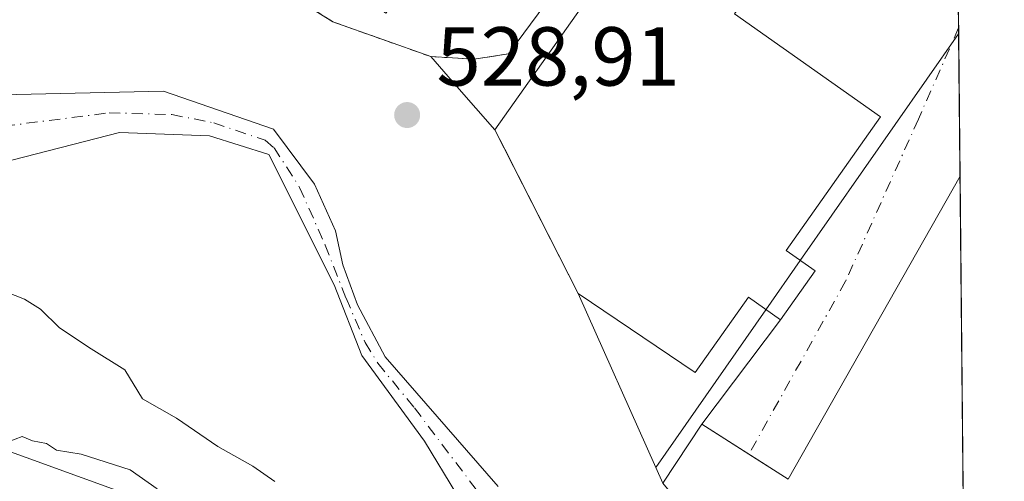
# Model space of a CAD drawing. Units: metres. Extents: x 562913 to 566337, y 4749537 to 4751886.
# Drawn here: x 566219 to 566337, y 4750085 to 4750141 of the extents above; entities that cross this region are included whole.
import ezdxf

# ---------------------------------------------------------------- set-up
doc = ezdxf.new("R2010")
doc.units = ezdxf.units.M
doc.header["$MEASUREMENT"] = 0
doc.linetypes.add('DGN Style 2', pattern=[1.6480167562047852, 0.988810053722871, -0.6592067024819142])
doc.linetypes.add('DGN Style 4', pattern=[2.6384748266838614, 1.318413404963828, -0.6592067024819142, 0.001648016756204785, -0.6592067024819142])
for name, color, linetype, lineweight in [('Alambrada', 7, 'DGN Style 2', 0), ('Arbolado forestal CxS', 92, 'Continuous', 0), ('Comarca CxS', 21, 'Continuous', 0), ('Comunidad Autónoma CxS', 142, 'Continuous', 0), ('Corriente natural Cxs', 4, 'Continuous', 13), ('Corriente natural eje', 4, 'DGN Style 4', 0), ('Curva de nivel normal', 30, 'Continuous', 0), ('Edificación industrial Cxs', 135, 'Continuous', 13), ('Explanada Cxs', 7, 'Continuous', 0), ('Instalación de energía eléctrica Cxs', 135, 'Continuous', 0), ('Municipio CxS', 4, 'Continuous', 0), ('Núcleo urbano CxS', 7, 'Continuous', 0), ('Provincia CxS', 1, 'Continuous', 0), ('Punto de cota en terreno', 7, 'Continuous', 0), ('Recinto industrial CxS', 135, 'Continuous', 0), ('Rótulo de punto de cota en terreno', 7, 'Continuous', 0), ('Suelo desnudo CxS', 253, 'Continuous', 0), ('Tendido', 6, 'Continuous', 0), ('Vía urbana Cxs', 4, 'Continuous', 0), ('Vía urbana eje', 4, 'DGN Style 4', 0)]:
    doc.layers.add(name, color=color, linetype=linetype, lineweight=lineweight)
doc.styles.add('Style-Arial', font='txt')

# ---------------------------------------------------------------- blocks, each defined once
blk = doc.blocks.new('5PATER')
at = {"layer": 'Instalación de energía eléctrica Cxs', "linetype": 'Continuous', "lineweight": 0}
h = blk.add_hatch(color=51, dxfattribs=at)
edge = h.paths.add_edge_path()
edge.add_ellipse((0, 0), major_axis=(-0.1095731443231308, -0.1110710700762829), ratio=0.9994222409660322, start_angle=0, end_angle=360)
blk = doc.blocks.new('*U15')
at = {"layer": 'Explanada Cxs', "color": 7, "linetype": 'Continuous', "lineweight": 0}
blk.add_polyline3d([(566205.9401000004, 4750200.2401, 533.5350999999937), (566216.7100999998, 4750193.050100001, 535.4815999999992), (566260.0500999996, 4750164.140100001, 534.9535000000033), (566268.2100999998, 4750176.380100001, 532.6570000000065), (566216.8000999996, 4750210.970100001, 534.1904000000068), (566214.3000999996, 4750212.6501, 533.5034000000014), (566218.7500999998, 4750219.0701, 531.5338000000047), (566294.6001000004, 4750166.960100001, 530.1285999999964), (566297.8101000004, 4750164.370100001, 530.1107000000047), (566277.1700999998, 4750136.470100001, 531.8050999999978), (566273.0500999996, 4750135.8301, 533.1689999999944), (566267.8201000001, 4750136.140100001, 536.1745999999986), (566256.1001000004, 4750140.3101, 539.6346999999951), (566251.0100999996, 4750143.5101, 539.2596000000049), (566245.8901000004, 4750145.5801, 536.6114999999991), (566239.7301000003, 4750146.470100001, 535.3600000000006), (566225.0500999996, 4750150.0701, 536.2183999999979), (566216.5100999996, 4750152.610099999, 532.2697000000044), (566202.3000999996, 4750156.860099999, 540.1584000000003), (566203.3300999999, 4750192.790100001, 532.8880999999965), (566200.1700999998, 4750197.670100001, 531.926099999997), (566204.3000999996, 4750202.390100001, 532.9152000000031)], close=True, dxfattribs=at)
blk.add_3dface([(566278.6700999998, 4750161.840100001, 531.8779999999971), (566268.3701, 4750170.0101, 533.9765000000043), (566252.1401000004, 4750149.5001, 532.2011999999959), (566262.4401000004, 4750141.340100001, 534.2636000000057)], dxfattribs=at)

msp = doc.modelspace()

# ---------------------------------------------------------------- linework, layer by layer
at = {"layer": 'Alambrada', "color": 7, "linetype": 'DGN Style 2', "lineweight": 0}
msp.add_polyline3d([(566180.5100999996, 4750240.7401, 534.2372999999934), (566194.5701000001, 4750231.420100001, 532.793399999995), (566194.7801000001, 4750216.710100001, 532.3125), (566200.1700999998, 4750197.670100001, 531.926099999997), (566203.3300999999, 4750192.790100001, 532.8880999999965), (566202.3000999996, 4750156.860099999, 540.1584000000003), (566216.5100999996, 4750152.610099999, 532.2697000000044), (566225.0500999996, 4750150.0701, 536.2183999999979), (566239.7301000003, 4750146.470100001, 535.3600000000006), (566245.8901000004, 4750145.5801, 536.6114999999991), (566251.0100999996, 4750143.5101, 539.2596000000049), (566256.1001000004, 4750140.3101, 539.6346999999951), (566267.8201000001, 4750136.140100001, 536.1745999999986), (566273.0500999996, 4750135.8301, 533.1689999999944), (566277.1700999998, 4750136.470100001, 531.8050999999978)], dxfattribs=at)
at = {"layer": 'Arbolado forestal CxS', "color": 92, "linetype": 'Continuous', "lineweight": 0}
for points in [[(566216.5100999996, 4750152.610099999, 530.9658000000054), (566225.0500999996, 4750150.0701, 530.2608999999939), (566239.7302000001, 4750146.470100001, 530.049199999994), (566245.8901000004, 4750145.5801, 529.6981999999989), (566251.0102000004, 4750143.5101, 529.5803000000016), (566256.1001000004, 4750140.3101, 529.4513000000006), (566267.8201000001, 4750136.140100001, 529.6503999999986), (566270.9559000004, 4750132.577299999, 529.5357999999978), (566275.5301000001, 4750127.380100001, 529.6520000000019), (566276.7117, 4750125.0525, 529.7501000000047), (566278.3102000002, 4750121.9036, 529.795100000003), (566285.5000999998, 4750107.7401, 529.7543000000006), (566294.8011999996, 4750086.901900001, 529.3653000000049), (566295.6501000002, 4750085.0001, 529.3603000000003)], [(566216.5100999996, 4750152.610099999, 530.9658000000054), (566225.0500999996, 4750150.0701, 530.2608999999939), (566239.7302000001, 4750146.470100001, 530.049199999994), (566245.8901000004, 4750145.5801, 529.6981999999989), (566251.0102000004, 4750143.5101, 529.5803000000016), (566256.1001000004, 4750140.3101, 529.4513000000006), (566267.8201000001, 4750136.140100001, 529.6503999999986), (566270.9559000004, 4750132.577299999, 529.5357999999978), (566275.5301000001, 4750127.380100001, 529.6520000000019), (566276.7117, 4750125.0525, 529.7501000000047), (566278.3102000002, 4750121.9036, 529.795100000003), (566285.5000999998, 4750107.7401, 529.7543000000006), (566294.8011999996, 4750086.901900001, 529.3653000000049)], [(566275.9001000002, 4750084.630100001, 526.0096000000049), (566262.3800999997, 4750100.1501, 526.6374999999971), (566259.0601000004, 4750106.390100001, 527.0274000000063), (566257.3000999996, 4750111.190099999, 526.7559000000037), (566256.4201999997, 4750115.270099999, 526.4949999999953), (566253.9001000002, 4750120.870100001, 526.7881000000052), (566248.9801000003, 4750127.4301, 526.1244000000006), (566235.7801000001, 4750131.9901, 525.7629000000015), (566216.4101, 4750131.5801, 526.3494999999966)], [(566216.4101, 4750131.5801, 526.3494999999966), (566235.7801000001, 4750131.9901, 525.7629000000015), (566248.9801000003, 4750127.4301, 526.1244000000006), (566253.9001000002, 4750120.870100001, 526.7881000000052), (566256.4201999997, 4750115.270099999, 526.4949999999953), (566257.3000999996, 4750111.190099999, 526.7559000000037), (566259.0601000004, 4750106.390100001, 527.0274000000063), (566262.3800999997, 4750100.1501, 526.6374999999971), (566275.9001000002, 4750084.630100001, 526.0096000000049)], [(566216.3601000002, 4750123.4001, 526.5443999999989), (566230.5000999998, 4750127.030099999, 525.7715999999928), (566241.3000999996, 4750126.630100001, 526.5853000000062), (566248.4200999998, 4750124.390100001, 526.6144999999962), (566256.2600999996, 4750108.790100001, 527.3019999999962), (566259.5800999999, 4750100.3101, 527.2394999999962), (566267.1001000004, 4750090.0701, 526.2449000000051), (566270.9402000001, 4750083.670100001, 525.9379999999946)], [(566216.3601000002, 4750123.4001, 526.5443999999989), (566230.5000999998, 4750127.030099999, 525.7715999999928), (566241.3000999996, 4750126.630100001, 526.5853000000062), (566248.4200999998, 4750124.390100001, 526.6144999999962), (566256.2600999996, 4750108.790100001, 527.3019999999962), (566259.5800999999, 4750100.3101, 527.2394999999962), (566267.1001000004, 4750090.0701, 526.2449000000051), (566270.9402000001, 4750083.670100001, 525.9379999999946)], [(566294.8011999996, 4750086.901900001, 529.3653000000049), (566295.6501000002, 4750085.0001, 529.3603000000003), (566305.3901000004, 4750073.220100001, 529.3877000000066), (566328.6300999997, 4750056.9301, 529.3341999999975), (566325.1101000002, 4750051.6801, 529.2550000000047), (566332.0044999998, 4750047.013900001, 529.2805999999982)]]:
    msp.add_polyline3d(points, dxfattribs=at)
at = {"layer": 'Comarca CxS', "color": 21, "linetype": 'Continuous', "lineweight": 0, "flags": 128}
msp.add_lwpolyline([(563422.2597557101, 4749545.244055116), (562934.6100004795, 4749540.669982462), (562913.3900004787, 4751854.099982437), (563365.552524803, 4751858.342612538), (565024.2986986515, 4751873.90658803), (566314.2300005066, 4751886.009982439), (566335.8264563255, 4749651.578462524), (566336.5900005053, 4749572.579982461)], close=True, dxfattribs=at)
at = {"layer": 'Comunidad Autónoma CxS', "color": 142, "linetype": 'Continuous', "lineweight": 0, "flags": 128}
msp.add_lwpolyline([(563422.2597557101, 4749545.244055116), (562934.6100004795, 4749540.669982462), (562913.3900004787, 4751854.099982437), (563365.552524803, 4751858.342612538), (565024.2986986515, 4751873.90658803), (566314.2300005066, 4751886.009982439), (566335.8264563255, 4749651.578462524), (566336.5900005053, 4749572.579982461)], close=True, dxfattribs=at)
at = {"layer": 'Corriente natural Cxs', "color": 4, "linetype": 'Continuous', "lineweight": 13}
for points in [[(566216.4101, 4750131.5801, 526.3494999999966), (566235.7801000001, 4750131.9901, 525.7629000000015), (566248.9801000003, 4750127.4301, 526.1244000000006), (566253.9001000002, 4750120.870100001, 526.7881000000052), (566256.4200999998, 4750115.270099999, 526.4951000000001), (566257.3000999996, 4750111.190099999, 526.7559000000037), (566259.0601000004, 4750106.390100001, 527.0274000000063), (566262.3800999997, 4750100.1501, 526.6374999999971), (566275.9001000002, 4750084.630100001, 526.0096000000049)], [(566216.4101, 4750131.5801, 526.3494999999966), (566235.7801000001, 4750131.9901, 525.7629000000015), (566248.9801000003, 4750127.4301, 526.1244000000006), (566253.9001000002, 4750120.870100001, 526.7881000000052), (566256.4200999998, 4750115.270099999, 526.4951000000001), (566257.3000999996, 4750111.190099999, 526.7559000000037), (566259.0601000004, 4750106.390100001, 527.0274000000063), (566262.3800999997, 4750100.1501, 526.6374999999971), (566275.9001000002, 4750084.630100001, 526.0096000000049)], [(566270.9401000004, 4750083.670100001, 525.9379999999946), (566267.1001000004, 4750090.0701, 526.2449000000051), (566259.5800999999, 4750100.3101, 527.2394999999962), (566256.2600999996, 4750108.790100001, 527.3019999999962), (566248.4200999998, 4750124.390100001, 526.6144999999962), (566241.3000999996, 4750126.630100001, 526.5853000000062), (566230.5000999998, 4750127.030099999, 525.7715999999928), (566216.3601000002, 4750123.4001, 526.5443999999989)], [(566270.9401000004, 4750083.670100001, 525.9379999999946), (566267.1001000004, 4750090.0701, 526.2449000000051), (566259.5800999999, 4750100.3101, 527.2394999999962), (566256.2600999996, 4750108.790100001, 527.3019999999962), (566248.4200999998, 4750124.390100001, 526.6144999999962), (566241.3000999996, 4750126.630100001, 526.5853000000062), (566230.5000999998, 4750127.030099999, 525.7715999999928), (566216.3601000002, 4750123.4001, 526.5443999999989)]]:
    msp.add_polyline3d(points, dxfattribs=at)
at = {"layer": 'Corriente natural eje', "color": 4, "linetype": 'DGN Style 4', "lineweight": 0}
msp.add_polyline3d([(566194.9937000005, 4750117.9307, 526.0182999999961), (566201.4301000005, 4750122.2301, 525.9579999999987), (566210.2401000002, 4750126.0101, 525.9358000000066), (566216.6601, 4750127.800100001, 525.9266999999963), (566229.2600999996, 4750129.4001, 525.6385000000009), (566236.7901, 4750129.200099999, 526.0849000000017), (566241.8300999999, 4750128.200099999, 526.3494999999966), (566247.9801000003, 4750126.120100001, 526.3656999999948), (566249.0401, 4750125.220100001, 526.4600999999967), (566252.1101000002, 4750120.470100001, 526.8132999999943), (566255.1801000005, 4750113.5601, 526.9147999999988), (566257.6700999998, 4750107.190099999, 527.2516000000032), (566259.9600999998, 4750101.870100001, 527.1088000000018), (566261.4901000002, 4750099.380100001, 526.8656000000046), (566265.8701, 4750094.040100001, 526.2970000000059), (566276.2701000003, 4750080.3101, 526.0528000000049), (566280.6700999998, 4750075.390100001, 526.1034999999974), (566289.7301000003, 4750066.710100001, 526.8741000000009), (566297.3101000004, 4750059.800100001, 525.7577000000019), (566309.7801000001, 4750049.9001, 526.4569999999949), (566319.2001, 4750042.0601, 526.7654999999941), (566324.5701000001, 4750037.0601, 526.7070999999996), (566332.1756999996, 4750029.2941, 526.4244000000035)], dxfattribs=at)
at = {"layer": 'Curva de nivel normal', "color": 30, "linetype": 'Continuous', "lineweight": 0, "flags": 128}
for points, elevation in [([(566249.1500000004, 4750085.199999999), (566246.5199999996, 4750087.07), (566242.2999999998, 4750089.4), (566237.3499999996, 4750092.789999999), (566233.2599999999, 4750095.130000001), (566231.1500000004, 4750098.600000001), (566227.1100000005, 4750101.119999999), (566223.3300000001, 4750103.65), (566221.04, 4750105.880000001), (566219.1399999997, 4750107.08), (566216.9000000004, 4750107.949999999)], 530), ([(566235.0300000003, 4750084.33), (566231.8099999996, 4750086.609999999), (566225.9000000004, 4750088.480000001), (566222.9800000004, 4750088.960000001), (566221.7800000003, 4750089.779999999), (566220.0899999999, 4750090.09), (566218.8300000001, 4750090.600000001), (566216.3399999999, 4750089.640000001), (566211.2999999998, 4750088.970000001), (566206.7400000002, 4750090.100000001), (566202.7199999997, 4750088.970000001), (566201.2699999996, 4750087), (566200.25, 4750084.4)], 535)]:
    msp.add_lwpolyline(points, dxfattribs=dict(at, elevation=elevation))
at = {"layer": 'Edificación industrial Cxs', "color": 135, "linetype": 'Continuous', "lineweight": 13, "flags": 128}
for points, elevation in [([(566313.9001000002, 4750110.460100001), (566309.7401000002, 4750104.5801), (566305.9101, 4750107.290100001), (566299.5401, 4750098.270099999), (566285.5000999998, 4750107.7401), (566275.5301000001, 4750127.380100001), (566296.6700999998, 4750157.300100001), (566309.2701000003, 4750148.390100001), (566304.2401000002, 4750141.280099999), (566321.7301000003, 4750128.9101), (566310.4301000005, 4750112.920100001)], 540.1940999999933), ([(566331.2814999997, 4750121.812700001), (566332.0044999998, 4750047.013900001), (566325.1101000002, 4750051.6801), (566328.6300999997, 4750056.9301), (566305.3901000004, 4750073.220100001), (566295.6501000002, 4750085.0001), (566300.3300999999, 4750092.0801), (566310.6700999998, 4750085.4801), (566331.2800000003, 4750121.810000001)], 536.584799999997)]:
    msp.add_lwpolyline(points, close=True, dxfattribs=dict(at, elevation=elevation))
at = {"layer": 'Edificación industrial Cxs', "color": 135, "linetype": 'Continuous', "lineweight": 13, "extrusion": (-0.0003466251428104831, 0.03586050446050963, 0.9993567451470211), "elevation": 170679.0168568768, "flags": 128}
msp.add_lwpolyline([(-612217.0295602567, -4741355.040794213), (-612217.0295602567, -4741280.190352151)], dxfattribs=at)
at = {"layer": 'Edificación industrial Cxs', "color": 135, "linetype": 'Continuous', "lineweight": 13}
for points in [[(566313.9001000002, 4750110.460100001, 531.6349000000046), (566309.7401000002, 4750104.5801, 531.9235999999946), (566305.9101, 4750107.290100001, 537.0390999999945), (566299.5401, 4750098.270099999, 533.4401999999973), (566285.5000999998, 4750107.7401, 538.3770999999979), (566275.5301000001, 4750127.380100001, 540.1940999999933), (566296.6700999998, 4750157.300100001, 532.2462999999989), (566309.2701000003, 4750148.390100001, 532.4189000000042), (566304.2401000002, 4750141.280099999, 537.8252999999969), (566321.7301000003, 4750128.9101, 531.7197000000015), (566310.4301000005, 4750112.920100001, 535.689400000003), (566313.9001000002, 4750110.460100001, 531.6349000000046)], [(566332.0044999998, 4750047.013900001, 536.5847999999969), (566325.1101000002, 4750051.6801, 534.4931999999973), (566328.6300999997, 4750056.9301, 535.0102999999945), (566305.3901000004, 4750073.220100001, 534.8613000000041), (566295.6501000002, 4750085.0001, 531.8362000000052), (566300.3300999999, 4750092.0801, 530.2216999999946), (566310.6700999998, 4750085.4801, 535.4885000000068), (566331.2800000003, 4750121.810000001, 533.9005000000034), (566331.2814999997, 4750121.812700001, 533.9005000000034)]]:
    msp.add_polyline3d(points, dxfattribs=at)
at = {"layer": 'Explanada Cxs', "color": 7, "linetype": 'Continuous', "lineweight": 0}
for points in [[(566214.3000999996, 4750212.6501, 533.5034000000014), (566218.7500999998, 4750219.0701, 531.5338000000047), (566294.6001000004, 4750166.960100001, 530.1285999999964), (566297.8101000004, 4750164.370100001, 530.1107000000047), (566277.1700999998, 4750136.470100001, 531.8050999999978)], [(566277.1700999998, 4750136.470100001, 531.8050999999978), (566273.0500999996, 4750135.8301, 533.1689999999944), (566267.8201000001, 4750136.140100001, 536.1745999999986), (566256.1001000004, 4750140.3101, 539.6346999999951), (566251.0100999996, 4750143.5101, 539.2596000000049), (566245.8901000004, 4750145.5801, 536.6114999999991), (566239.7301000003, 4750146.470100001, 535.3600000000006), (566225.0500999996, 4750150.0701, 536.2183999999979), (566216.5100999996, 4750152.610099999, 532.2697000000044), (566202.3000999996, 4750156.860099999, 540.1584000000003), (566203.3300999999, 4750192.790100001, 532.8880999999965), (566200.1700999998, 4750197.670100001, 531.926099999997)]]:
    msp.add_polyline3d(points, dxfattribs=at)
at = {"layer": 'Municipio CxS', "color": 4, "linetype": 'Continuous', "lineweight": 0, "flags": 128}
msp.add_lwpolyline([(566314.2300005066, 4751886.009982439), (566335.8264563255, 4749651.578462524)], dxfattribs=at)
at = {"layer": 'Núcleo urbano CxS', "color": 7, "linetype": 'Continuous', "lineweight": 0, "extrusion": (0.0002106417924409398, -0.02183843044263586, 0.9997614908496113), "elevation": -103086.9352176762, "flags": 128}
msp.add_lwpolyline([(612119.9359342393, 4743340.154996583), (612119.9359342394, 4743336.317902964)], dxfattribs=at)
at = {"layer": 'Núcleo urbano CxS', "color": 7, "linetype": 'Continuous', "lineweight": 0, "extrusion": (0.0001736030095983893, -0.017850017400672, 0.9998406606758854), "elevation": -84162.35089406546, "flags": 128}
msp.add_lwpolyline([(612500.3345125008, 4743660.737851309), (612500.3345125008, 4743660.048808938)], dxfattribs=at)
at = {"layer": 'Núcleo urbano CxS', "color": 7, "linetype": 'Continuous', "lineweight": 0, "extrusion": (-0.819760129992367, 0.5727070130880852, 8.021609293385768e-05), "elevation": 2256182.224118604, "flags": 128}
msp.add_lwpolyline([(-4218316.283767114, 348.4962781559907), (-4218283.138932132, 348.184578154982), (-4218275.934021906, 348.4596781543532), (-4218252.873870577, 348.3831781556244)], dxfattribs=at)
at = {"layer": 'Núcleo urbano CxS', "color": 7, "linetype": 'Continuous', "lineweight": 0, "extrusion": (6.397940070080823e-05, -0.006618998589525029, 0.999978092142177), "elevation": -30875.46223960681, "flags": 128}
msp.add_lwpolyline([(566331.0814643962, 4750038.571606633), (566331.2464716259, 4750021.501132691)], dxfattribs=at)
at = {"layer": 'Núcleo urbano CxS', "color": 7, "linetype": 'Continuous', "lineweight": 0, "elevation": 529.3653999999951, "flags": 128}
msp.add_lwpolyline([(566331.2807999998, 4750121.8102), (566331.2814999997, 4750121.812700001)], dxfattribs=at)
at = {"layer": 'Núcleo urbano CxS', "color": 7, "linetype": 'Continuous', "lineweight": 0, "extrusion": (1.096865206304031e-05, -0.00113363906355453, 0.9999993573708748), "elevation": -4849.346690099194, "flags": 128}
msp.add_lwpolyline([(566331.2749595031, 4750119.365070465), (566331.9986604332, 4750044.568722404)], dxfattribs=at)
at = {"layer": 'Núcleo urbano CxS', "color": 7, "linetype": 'Continuous', "lineweight": 0}
for points in [[(566079.2059000004, 4750317.2293, 533.0157999999938), (566331.0403000005, 4750146.7676, 529.6912000000011), (566331.1164999995, 4750138.8828, 529.4784000000072), (566312.1342000002, 4750111.711999999, 529.1667000000016), (566308.0078999996, 4750105.8057, 529.4418000000006), (566294.8011999996, 4750086.901900001, 529.3653000000049), (566285.5000999998, 4750107.7401, 529.7543000000006), (566278.3102000002, 4750121.9036, 529.795100000003), (566276.7117, 4750125.0525, 529.7501000000047), (566275.5301000001, 4750127.380100001, 529.6520000000019), (566270.9559000004, 4750132.577299999, 529.5357999999978), (566267.8201000001, 4750136.140100001, 529.6503999999986), (566256.1001000004, 4750140.3101, 529.4513000000006), (566251.0102000004, 4750143.5101, 529.5803000000016), (566245.8901000004, 4750145.5801, 529.6981999999989), (566239.7302000001, 4750146.470100001, 530.049199999994), (566225.0500999996, 4750150.0701, 530.2608999999939), (566216.5100999996, 4750152.610099999, 530.9658000000054)], [(566216.5100999996, 4750152.610099999, 530.9658000000054), (566225.0500999996, 4750150.0701, 530.2608999999939), (566239.7302000001, 4750146.470100001, 530.049199999994), (566245.8901000004, 4750145.5801, 529.6981999999989), (566251.0102000004, 4750143.5101, 529.5803000000016), (566256.1001000004, 4750140.3101, 529.4513000000006), (566267.8201000001, 4750136.140100001, 529.6503999999986), (566270.9559000004, 4750132.577299999, 529.5357999999978), (566275.5301000001, 4750127.380100001, 529.6520000000019), (566276.7117, 4750125.0525, 529.7501000000047), (566278.3102000002, 4750121.9036, 529.795100000003), (566285.5000999998, 4750107.7401, 529.7543000000006), (566294.8011999996, 4750086.901900001, 529.3653000000049)], [(566294.8011999996, 4750086.901900001, 529.3653000000049), (566295.6501000002, 4750085.0001, 529.3603000000003), (566305.3901000004, 4750073.220100001, 529.3877000000066), (566328.6300999997, 4750056.9301, 529.3341999999975), (566325.1101000002, 4750051.6801, 529.2550000000047), (566332.0044999998, 4750047.013900001, 529.2805999999982)]]:
    msp.add_polyline3d(points, dxfattribs=at)
msp.add_polyline3d([(566332.0044999998, 4750047.013900001, 529.2805999999982), (566325.1101000002, 4750051.6801, 529.2550000000047), (566328.6300999997, 4750056.9301, 529.3341999999975), (566305.3901000004, 4750073.220100001, 529.3877000000066), (566295.6501000002, 4750085.0001, 529.3603000000003), (566294.8011999996, 4750086.901900001, 529.3653000000049), (566308.0078999996, 4750105.8057, 529.4418000000006), (566312.1342000002, 4750111.711999999, 529.1667000000016), (566331.1164999995, 4750138.8828, 529.4784000000072)], close=True, dxfattribs=at)
at = {"layer": 'Provincia CxS', "color": 1, "linetype": 'Continuous', "lineweight": 0, "flags": 128}
msp.add_lwpolyline([(563422.2597557101, 4749545.244055116), (562934.6100004795, 4749540.669982462), (562913.3900004787, 4751854.099982437), (563365.552524803, 4751858.342612538), (565024.2986986515, 4751873.90658803), (566314.2300005066, 4751886.009982439), (566335.8264563255, 4749651.578462524), (566336.5900005053, 4749572.579982461)], close=True, dxfattribs=at)
at = {"layer": 'Recinto industrial CxS', "color": 135, "linetype": 'Continuous', "lineweight": 0, "extrusion": (-0.0007672057403836573, 0.07953850082336575, 0.9968314994431724), "elevation": 377912.6598313718, "flags": 128}
msp.add_lwpolyline([(-612121.1290472359, -4729385.08721574), (-612121.1290472358, -4729381.238944047)], dxfattribs=at)
at = {"layer": 'Recinto industrial CxS', "color": 135, "linetype": 'Continuous', "lineweight": 0, "extrusion": (-0.002148031323111712, 0.2223024654349323, 0.9749753842138712), "elevation": 1055267.83259266, "flags": 128}
msp.add_lwpolyline([(-612201.4757060157, -4625600.103013812), (-612201.4757060157, -4625581.887242088)], dxfattribs=at)
at = {"layer": 'Recinto industrial CxS', "color": 135, "linetype": 'Continuous', "lineweight": 0, "extrusion": (-0.7506842540002431, -0.660661139820301, 9.553763304824629e-05), "elevation": -3563318.641491332, "flags": 128}
msp.add_lwpolyline([(-3191729.606134447, 880.6251328236938), (-3191736.529586868, 878.6171328145429), (-3191741.275825954, 876.6056328053553)], dxfattribs=at)
at = {"layer": 'Recinto industrial CxS', "color": 135, "linetype": 'Continuous', "lineweight": 0, "extrusion": (0.8916871086392072, 0.4526522948409832, 1.61815385383043e-05), "elevation": 2655096.658260029, "flags": 128}
msp.add_lwpolyline([(3979279.40586002, 495.4135511663263), (3979295.289795119, 495.4360511663356), (3979298.82119335, 496.1427511663196), (3979301.431538216, 497.2305511665595)], dxfattribs=at)
at = {"layer": 'Recinto industrial CxS', "color": 135, "linetype": 'Continuous', "lineweight": 0, "extrusion": (0.07019349637179038, 0.2506911267785911, 0.9655189444136163), "elevation": 1231081.65336171, "flags": 128}
msp.add_lwpolyline([(735418.0088305608, -4563768.93931372), (735418.0088305608, -4563768.942002586)], dxfattribs=at)
at = {"layer": 'Recinto industrial CxS', "color": 135, "linetype": 'Continuous', "lineweight": 0, "extrusion": (-0.0003468934867177236, 0.03585235498178833, 0.9993570374531662), "elevation": 170640.154634916, "flags": 128}
msp.add_lwpolyline([(-612262.9592114048, -4741350.506217046), (-612262.9592114047, -4741275.658291596)], dxfattribs=at)
at = {"layer": 'Recinto industrial CxS', "color": 135, "linetype": 'Continuous', "lineweight": 0, "extrusion": (-0.9131622205349916, -0.4075963180706093, 2.197467430250582e-05), "elevation": -2453236.938200885, "flags": 128}
msp.add_lwpolyline([(-4106778.145492662, 585.7452828452704), (-4106780.228153089, 584.9838828450835), (-4106803.047904192, 592.2861828468423)], dxfattribs=at)
at = {"layer": 'Recinto industrial CxS', "color": 135, "linetype": 'Continuous', "lineweight": 0}
for points in [[(566328.0925000003, 4750451.760500001, 542.9900000000052), (566332.0044999998, 4750047.013900001, 536.5847999999969)], [(566267.8201000001, 4750136.140100001, 536.1745999999986), (566256.1001000004, 4750140.3101, 539.6346999999951), (566251.0100999996, 4750143.5101, 539.2596000000049), (566245.8901000004, 4750145.5801, 536.6114999999991), (566239.7301000003, 4750146.470100001, 535.3600000000006), (566225.0500999996, 4750150.0701, 536.2183999999979), (566216.5100999996, 4750152.610099999, 532.2697000000044), (566202.3000999996, 4750156.860099999, 540.1584000000003), (566203.3300999999, 4750192.790100001, 532.8880999999965), (566200.1700999998, 4750197.670100001, 531.926099999997)], [(566267.8201000001, 4750136.140100001, 536.1745999999986), (566256.1001000004, 4750140.3101, 539.6346999999951), (566251.0100999996, 4750143.5101, 539.2596000000049), (566245.8901000004, 4750145.5801, 536.6114999999991), (566239.7301000003, 4750146.470100001, 535.3600000000006), (566225.0500999996, 4750150.0701, 536.2183999999979), (566216.5100999996, 4750152.610099999, 532.2697000000044), (566202.3000999996, 4750156.860099999, 540.1584000000003), (566203.3300999999, 4750192.790100001, 532.8880999999965), (566200.1700999998, 4750197.670100001, 531.926099999997)], [(566295.6501000002, 4750085.0001, 531.8362000000052), (566294.8011999996, 4750086.901900001, 531.0748000000021), (566285.5000999998, 4750107.7401, 538.3770999999979), (566278.3102000002, 4750121.9036, 538.3996000000043), (566276.7117, 4750125.0525, 539.1062999999995), (566275.5301000001, 4750127.380100001, 540.1940999999933), (566270.9559000004, 4750132.577299999, 538.1861000000063), (566267.8201000001, 4750136.140100001, 536.1745999999986), (566256.1001000004, 4750140.3101, 539.6346999999951), (566251.0100999996, 4750143.5101, 539.2596000000049), (566245.8901000004, 4750145.5801, 536.6114999999991), (566239.7301000003, 4750146.470100001, 535.3600000000006), (566225.0500999996, 4750150.0701, 536.2183999999979), (566216.5100999996, 4750152.610099999, 532.2697000000044)]]:
    msp.add_polyline3d(points, dxfattribs=at)
at = {"layer": 'Suelo desnudo CxS', "color": 253, "linetype": 'Continuous', "lineweight": 0}
for points in [[(566216.4101, 4750131.5801, 526.3494999999966), (566235.7801000001, 4750131.9901, 525.7629000000015), (566248.9801000003, 4750127.4301, 526.1244000000006), (566253.9001000002, 4750120.870100001, 526.7881000000052), (566256.4201999997, 4750115.270099999, 526.4949999999953), (566257.3000999996, 4750111.190099999, 526.7559000000037), (566259.0601000004, 4750106.390100001, 527.0274000000063), (566262.3800999997, 4750100.1501, 526.6374999999971), (566275.9001000002, 4750084.630100001, 526.0096000000049)], [(566216.4101, 4750131.5801, 526.3494999999966), (566235.7801000001, 4750131.9901, 525.7629000000015), (566248.9801000003, 4750127.4301, 526.1244000000006), (566253.9001000002, 4750120.870100001, 526.7881000000052), (566256.4201999997, 4750115.270099999, 526.4949999999953), (566257.3000999996, 4750111.190099999, 526.7559000000037), (566259.0601000004, 4750106.390100001, 527.0274000000063), (566262.3800999997, 4750100.1501, 526.6374999999971), (566275.9001000002, 4750084.630100001, 526.0096000000049)], [(566270.9402000001, 4750083.670100001, 525.9379999999946), (566267.1001000004, 4750090.0701, 526.2449000000051), (566259.5800999999, 4750100.3101, 527.2394999999962), (566256.2600999996, 4750108.790100001, 527.3019999999962), (566248.4200999998, 4750124.390100001, 526.6144999999962), (566241.3000999996, 4750126.630100001, 526.5853000000062), (566230.5000999998, 4750127.030099999, 525.7715999999928), (566216.3601000002, 4750123.4001, 526.5443999999989)], [(566216.3601000002, 4750123.4001, 526.5443999999989), (566230.5000999998, 4750127.030099999, 525.7715999999928), (566241.3000999996, 4750126.630100001, 526.5853000000062), (566248.4200999998, 4750124.390100001, 526.6144999999962), (566256.2600999996, 4750108.790100001, 527.3019999999962), (566259.5800999999, 4750100.3101, 527.2394999999962), (566267.1001000004, 4750090.0701, 526.2449000000051), (566270.9402000001, 4750083.670100001, 525.9379999999946)]]:
    msp.add_polyline3d(points, dxfattribs=at)
at = {"layer": 'Tendido', "color": 6, "linetype": 'Continuous', "lineweight": 0, "extrusion": (0.1547004318133769, 0.4135418903234676, 0.8972462768629625), "elevation": 2052435.852016431, "flags": 128}
msp.add_lwpolyline([(1133856.426710304, -4169597.507647409), (1133863.970905548, -4169598.954886285), (1133997.792335161, -4169597.468465511)], dxfattribs=at)
at = {"layer": 'Vía urbana Cxs', "color": 4, "linetype": 'Continuous', "lineweight": 0, "extrusion": (-0.001909707943619335, 0.1976996314375646, 0.9802607860896105), "elevation": 938539.166031149, "flags": 128}
msp.add_lwpolyline([(-612187.2038710344, -4650695.068428768), (-612187.2038710344, -4650673.037549042)], dxfattribs=at)
at = {"layer": 'Vía urbana Cxs', "color": 4, "linetype": 'Continuous', "lineweight": 0, "extrusion": (0.02313084878953081, 0.03269456511946409, 0.9991976927745205), "elevation": 168933.325318488, "flags": 128}
msp.add_lwpolyline([(2281138.68130725, -4201436.465639162), (2281138.68130725, -4201443.674199885)], dxfattribs=at)
at = {"layer": 'Vía urbana Cxs', "color": 4, "linetype": 'Continuous', "lineweight": 0, "extrusion": (-0.06503713520654918, -0.08639364400269782, 0.9941359611844147), "elevation": -446681.2028250505, "flags": 128}
msp.add_lwpolyline([(-2404419.794647174, 4111363.82099502), (-2404419.794647174, 4111379.559310165)], dxfattribs=at)
at = {"layer": 'Vía urbana Cxs', "color": 4, "linetype": 'Continuous', "lineweight": 0}
msp.add_polyline3d([(566325.6797000002, 4750146.921800001, 529.6499999999943), (566331.0729, 4750143.4077, 529.5448000000034), (566331.2814999997, 4750121.812700001, 533.9005000000034), (566331.2800000003, 4750121.810000001, 533.9005000000034), (566310.6700999998, 4750085.4801, 535.4885000000068), (566305.9623999996, 4750088.484999999, 532.0754000000015), (566300.3300999999, 4750092.0801, 530.2216999999946), (566309.7401000002, 4750104.5801, 531.9235999999946), (566313.9001000002, 4750110.460100001, 531.6349000000046), (566310.4301000005, 4750112.920100001, 535.689400000003), (566321.7301000003, 4750128.9101, 531.7197000000015), (566304.2401000002, 4750141.280099999, 537.8252999999969), (566309.2701000003, 4750148.390100001, 532.4189000000042), (566314.9188000001, 4750145.061699999, 529.8043000000034), (566318.3584000003, 4750144.0034, 529.6313999999984), (566322.3271000005, 4750143.606500001, 529.5911999999954), (566325.1052999999, 4750144.929500001, 529.6013999999996)], close=True, dxfattribs=at)
for points in [[(566313.9001000002, 4750110.460100001, 531.6349000000046), (566310.4301000005, 4750112.920100001, 535.689400000003), (566321.7301000003, 4750128.9101, 531.7197000000015), (566304.2401000002, 4750141.280099999, 537.8252999999969), (566309.2701000003, 4750148.390100001, 532.4189000000042)], [(566331.2814999997, 4750121.812700001, 533.9005000000034), (566331.2800000003, 4750121.810000001, 533.9005000000034), (566310.6700999998, 4750085.4801, 535.4885000000068), (566305.9623999996, 4750088.484999999, 532.0754000000015), (566300.3300999999, 4750092.0801, 530.2216999999946)]]:
    msp.add_polyline3d(points, dxfattribs=at)
at = {"layer": 'Vía urbana eje', "color": 4, "linetype": 'DGN Style 4', "lineweight": 0}
msp.add_polyline3d([(566331.1098999997, 4750139.571799999, 529.8509000000049), (566326.2959000003, 4750128.657500001, 530.2504000000044), (566317.5646000003, 4750109.2106, 529.548299999995), (566305.9623999996, 4750088.484999999, 532.0754000000015)], dxfattribs=at)

# ---------------------------------------------------------------- block references
at = {"layer": 'Explanada Cxs', "color": 7, "linetype": 'Continuous', "lineweight": 0}
msp.add_blockref('*U15', (0, 0), dxfattribs=at)
at = {"layer": 'Punto de cota en terreno', "color": 7, "linetype": 'Continuous', "lineweight": 0, "xscale": 10, "yscale": 10, "zscale": 10}
msp.add_blockref('5PATER', (566265, 4750129.140000001, 528.9100000000036), dxfattribs=at)

# ---------------------------------------------------------------- texts
at = {"layer": 'Rótulo de punto de cota en terreno', "color": 7, "linetype": 'Continuous', "lineweight": 0, "style": 'Style-Arial'}
msp.add_text('528,91', height=7.000000000000002, dxfattribs=at).set_placement((566268.5278000003, 4750132.6678))

doc.saveas('drawing.dxf')
